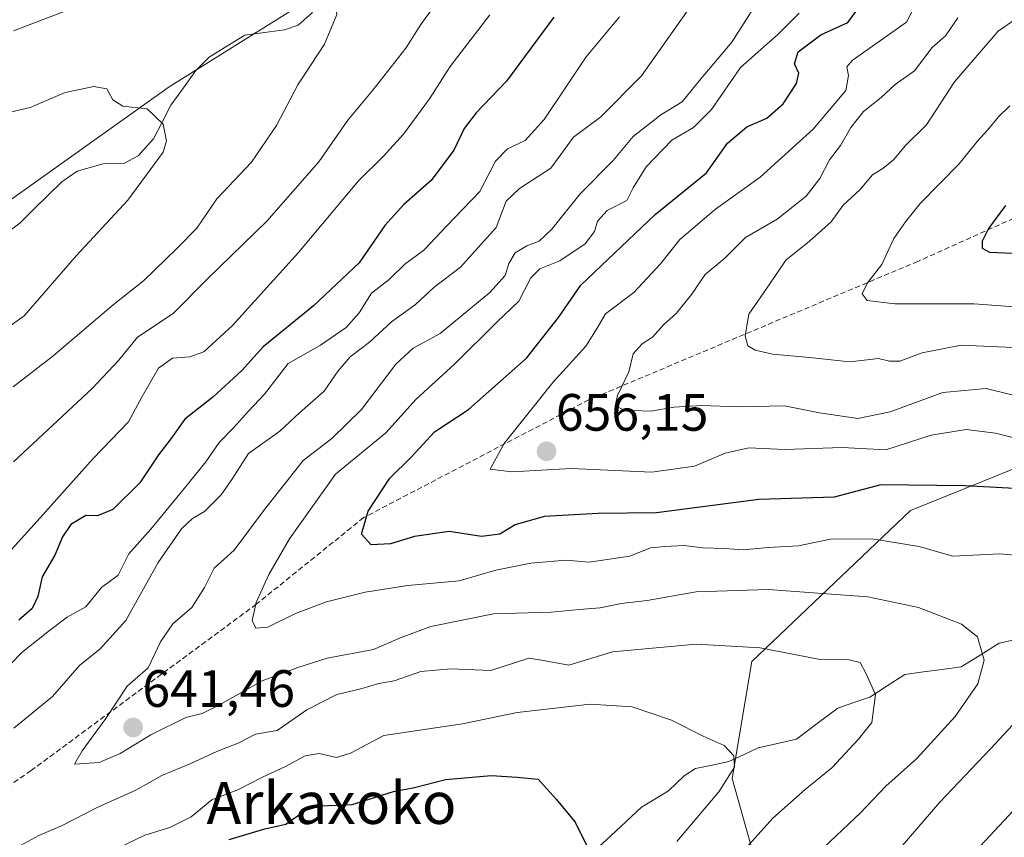
# Model space of a CAD drawing. Units: metres. Extents: x 610450 to 613899, y 4754768 to 4757137.
# Drawn here: x 611216 to 611404, y 4756417 to 4756573 of the extents above; entities that cross this region are included whole.
import ezdxf
from ezdxf.enums import TextEntityAlignment as Align

# ---------------------------------------------------------------- set-up
doc = ezdxf.new("R2010")
doc.units = ezdxf.units.M
doc.header["$MEASUREMENT"] = 0
doc.linetypes.add('TRAZOSX2', pattern=[1.5, 1, -0.5])
for name, color, linetype, lineweight in [('Arbolado forestal CxS', 92, 'Continuous', 0), ('Carátula', 7, 'Continuous', 5), ('Corriente natural lineal', 142, 'Continuous', 13), ('Curva de nivel maestra', 36, 'Continuous', 30), ('Curva de nivel normal', 36, 'Continuous', 0), ('Punto de cota en terreno', 7, 'Continuous', 0), ('Rótulo de punto de cota en terreno', 19, 'Continuous', 0), ('Senda', 19, 'TRAZOSX2', 0), ('Texto cartográfico', 19, 'Continuous', 0)]:
    doc.layers.add(name, color=color, linetype=linetype, lineweight=lineweight)
doc.styles.add('Arial', font='txt', dxfattribs={"height": 0.2})

# ---------------------------------------------------------------- blocks, each defined once
blk = doc.blocks.new('*U175')
at = {"layer": 'Curva de nivel normal', "color": 36, "linetype": 'Continuous', "lineweight": 0}
blk.add_polyline3d([(611395.44, 4756573.57, 660), (611393.08, 4756570.14, 660), (611390.54, 4756567.9, 660), (611387.16, 4756563.47, 660), (611383.5, 4756560.84, 660), (611380.82, 4756558.33, 660), (611377.45, 4756555.67, 660), (611375.02, 4756552.62, 660), (611373.07, 4756549.17, 660), (611370.96, 4756546.44, 660), (611369.1, 4756542.92, 660), (611366.47, 4756539.5, 660), (611360.96, 4756535.1, 660), (611354.89, 4756531.61, 660), (611350.96, 4756527.68, 660), (611347.22, 4756524.54, 660), (611344.57, 4756520.77, 660), (611341.74, 4756517.17, 660), (611339.23, 4756514.94, 660), (611337.15, 4756512.59, 660), (611335.15, 4756511.3, 660), (611333.48, 4756509.38, 660), (611332.62, 4756506, 660), (611330.48, 4756501.48, 660), (611330.03, 4756499.51, 660), (611331.82, 4756498.68, 660), (611336.79, 4756498.48, 660), (611341.32, 4756499.22, 660), (611346.48, 4756499.56, 660), (611353.65, 4756499.29, 660), (611362.37, 4756499.5, 660), (611369.03, 4756498.16, 660), (611376.37, 4756497.04, 660), (611382.51, 4756498.31, 660), (611392.62, 4756502.04, 660), (611400.84, 4756502.79, 660), (611405.78, 4756501.59, 660)], dxfattribs=at)
blk = doc.blocks.new('*U176')
at = {"layer": 'Curva de nivel normal', "color": 36, "linetype": 'Continuous', "lineweight": 0}
for points in [[(611365.14, 4756574.44, 645), (611361.18, 4756570.44, 645), (611353.94, 4756564.1, 645), (611348.44, 4756556.06, 645), (611344.96, 4756552.64, 645), (611340.85, 4756550.23, 645), (611335.92, 4756545.14, 645), (611333.47, 4756541.09, 645), (611332.26, 4756538.72, 645), (611328.51, 4756536.76, 645), (611326.67, 4756534.77, 645), (611326.07, 4756532.77, 645), (611324.27, 4756530.41, 645), (611319.47, 4756527.15, 645), (611315.64, 4756525.64, 645), (611313.91, 4756523.91, 645), (611311.65, 4756519.44, 645), (611307.41, 4756515.44, 645), (611299.37, 4756507.44, 645), (611292, 4756500.77, 645), (611286.21, 4756494.35, 645), (611276.64, 4756486.42, 645), (611267.85, 4756474.1, 645), (611263.89, 4756467.25, 645), (611261.44, 4756461.92, 645), (611260.73, 4756458.5, 645), (611261.42, 4756457.04, 645), (611263.71, 4756457.21, 645), (611269, 4756459.8, 645), (611274.87, 4756462.04, 645), (611282.26, 4756463.88, 645), (611290.42, 4756465.19, 645), (611300.25, 4756466.08, 645), (611307.26, 4756468.12, 645), (611313.93, 4756469.41, 645), (611320.6, 4756469.98, 645), (611325.09, 4756469.63, 645), (611332.82, 4756470.78, 645), (611336.75, 4756472.34, 645), (611339.53, 4756472.61, 645), (611343.22, 4756472.79, 645), (611346.79, 4756472.35, 645), (611350.88, 4756472.27, 645), (611354.45, 4756472.01, 645), (611359.23, 4756472.44, 645), (611365.06, 4756472.72, 645), (611371.14, 4756474.02, 645), (611379.13, 4756474.08, 645), (611388.09, 4756472.59, 645), (611394.49, 4756470.75, 645), (611403.48, 4756471.2, 645), (611407.74, 4756470.82, 645)], [(611411.82, 4756444.89, 645), (611401.69, 4756434.01, 645), (611391.99, 4756423.8, 645), (611380.03, 4756409.9, 645)]]:
    blk.add_polyline3d(points, dxfattribs=at)
blk = doc.blocks.new('*U180')
at = {"layer": 'Curva de nivel normal', "color": 36, "linetype": 'Continuous', "lineweight": 0}
blk.add_polyline3d([(611215.1, 4756503.14, 610), (611222.65, 4756508.96, 610), (611234.16, 4756518.77, 610), (611239.98, 4756523.34, 610), (611246.31, 4756529.51, 610), (611250.12, 4756533.4, 610), (611253.98, 4756539, 610), (611260.55, 4756546, 610), (611265.36, 4756553, 610), (611269.41, 4756560.78, 610), (611274.53, 4756568.52, 610), (611276.9, 4756574.23, 610), (611276.46, 4756577.26, 610), (611273.12, 4756581.63, 610), (611267.04, 4756586.02, 610), (611261.86, 4756586.99, 610), (611251.15, 4756585.1, 610), (611244.1, 4756582.49, 610), (611236.98, 4756580.85, 610), (611231.7, 4756578.44, 610), (611229.15, 4756576.41, 610), (611215.15, 4756571.09, 610)], dxfattribs=at)
blk = doc.blocks.new('*U184')
at = {"layer": 'Curva de nivel normal', "color": 36, "linetype": 'Continuous', "lineweight": 0}
blk.add_polyline3d([(611387.58, 4756576.49, 655), (611385.64, 4756572.77, 655), (611375.28, 4756565.43, 655), (611374.25, 4756564.21, 655), (611374.58, 4756562.58, 655), (611374.04, 4756559.72, 655), (611367.81, 4756552.34, 655), (611357.73, 4756543.14, 655), (611349.21, 4756537.02, 655), (611342.39, 4756531.23, 655), (611338.65, 4756526.61, 655), (611333.56, 4756521.14, 655), (611328.18, 4756517.04, 655), (611326.57, 4756514.29, 655), (611324.42, 4756510.89, 655), (611318.15, 4756503.96, 655), (611308.82, 4756492.32, 655), (611306.13, 4756487.36, 655), (611310.28, 4756486.9, 655), (611321.62, 4756487.51, 655), (611337.02, 4756486.83, 655), (611345.2, 4756487.93, 655), (611351.01, 4756490.42, 655), (611355.53, 4756491.47, 655), (611362.38, 4756491.12, 655), (611373.4, 4756491.53, 655), (611381.68, 4756491.06, 655), (611390.34, 4756493.88, 655), (611397.07, 4756494.95, 655), (611402.63, 4756494.28, 655), (611407.77, 4756492.98, 655)], dxfattribs=at)
blk = doc.blocks.new('*U189')
at = {"layer": 'Curva de nivel normal', "color": 36, "linetype": 'Continuous', "lineweight": 0}
blk.add_polyline3d([(611210.48, 4756467.4, 620), (611219.68, 4756477.44, 620), (611230.32, 4756489.44, 620), (611237.1, 4756496.44, 620), (611239.7, 4756501.25, 620), (611242.83, 4756506.7, 620), (611245.48, 4756508.6, 620), (611248.8, 4756508.86, 620), (611251.48, 4756509.82, 620), (611256.94, 4756514.82, 620), (611269.54, 4756528.76, 620), (611281.03, 4756542.44, 620), (611285.74, 4756547.09, 620), (611289.59, 4756551.39, 620), (611294.56, 4756558.13, 620), (611298.49, 4756564.26, 620), (611306.11, 4756574.15, 620)], dxfattribs=at)
blk = doc.blocks.new('*U193')
at = {"layer": 'Curva de nivel normal', "color": 36, "linetype": 'Continuous', "lineweight": 0}
for points in [[(611341.82, 4756416.32, 630), (611349.83, 4756425.76, 630), (611352.82, 4756430.47, 630), (611352.66, 4756432.62, 630), (611350.83, 4756434.65, 630), (611346.83, 4756436.38, 630), (611340.75, 4756439.43, 630), (611333.24, 4756442, 630), (611325.25, 4756442.54, 630), (611311.34, 4756440.93, 630), (611300.86, 4756438.75, 630), (611285.82, 4756436.5, 630), (611279.48, 4756433.16, 630), (611276.82, 4756432.35, 630), (611273.48, 4756433.08, 630), (611270.82, 4756432.62, 630), (611267.07, 4756430.58, 630), (611262.68, 4756428.57, 630), (611258.08, 4756426.19, 630), (611253.02, 4756424.26, 630), (611249.07, 4756420.98, 630), (611245, 4756418.95, 630), (611240.2, 4756417.5, 630), (611235.07, 4756415.02, 630)], [(611210.39, 4756445.87, 630), (611216.7, 4756452.35, 630), (611222.01, 4756456.56, 630), (611225.39, 4756459.14, 630), (611228.93, 4756461.1, 630), (611231.91, 4756464.8, 630), (611235.15, 4756467.12, 630), (611237.16, 4756471.25, 630), (611241.34, 4756475.92, 630), (611247.77, 4756483.79, 630), (611251.89, 4756488.77, 630), (611254.38, 4756492.48, 630), (611257.14, 4756495.26, 630), (611260, 4756498.48, 630), (611263.06, 4756501.71, 630), (611267.57, 4756507.54, 630), (611273.74, 4756511.05, 630), (611278.63, 4756514.46, 630), (611281.15, 4756517.21, 630), (611283.48, 4756521.02, 630), (611286.89, 4756523.59, 630), (611289.83, 4756526.53, 630), (611293.48, 4756529.22, 630), (611297.88, 4756533.85, 630), (611304.15, 4756540.4, 630), (611307.15, 4756546.23, 630), (611309.48, 4756548.58, 630), (611312.82, 4756550.12, 630), (611316.48, 4756554.18, 630), (611324.48, 4756566.14, 630), (611330.82, 4756573.74, 630)]]:
    blk.add_polyline3d(points, dxfattribs=at)
blk = doc.blocks.new('*U202')
at = {"layer": 'Curva de nivel normal', "color": 36, "linetype": 'Continuous', "lineweight": 0}
blk.add_polyline3d([(611405.39, 4756556.79, 670), (611403.23, 4756554.68, 670), (611401.15, 4756552.1, 670), (611399.15, 4756549.98, 670), (611395.74, 4756545.7, 670), (611388.26, 4756538.1, 670), (611385.46, 4756534.64, 670), (611383.25, 4756531.46, 670), (611380.94, 4756526.49, 670), (611378.23, 4756522.98, 670), (611377.16, 4756520.9, 670), (611378.13, 4756519.61, 670), (611383.41, 4756518.98, 670), (611398.51, 4756518.93, 670), (611407.14, 4756518.32, 670)], dxfattribs=at)
blk = doc.blocks.new('*U203')
at = {"layer": 'Curva de nivel normal', "color": 36, "linetype": 'Continuous', "lineweight": 0}
blk.add_polyline3d([(611406.67, 4756573.47, 665), (611403.15, 4756571, 665), (611394.82, 4756561.37, 665), (611389.48, 4756553.14, 665), (611385.48, 4756549.17, 665), (611383.15, 4756546.43, 665), (611381.15, 4756544.81, 665), (611379.15, 4756543.62, 665), (611376.82, 4756540.8, 665), (611373.57, 4756537.8, 665), (611371.26, 4756534.61, 665), (611367.16, 4756530.94, 665), (611362.64, 4756527.29, 665), (611359.53, 4756522.77, 665), (611355.55, 4756516.99, 665), (611354.86, 4756512.82, 665), (611355.34, 4756510.96, 665), (611356.75, 4756510.12, 665), (611360.05, 4756509.34, 665), (611367.15, 4756508.7, 665), (611374.82, 4756507.86, 665), (611380.34, 4756508.5, 665), (611382.39, 4756508.04, 665), (611384.41, 4756508.03, 665), (611388.63, 4756509.58, 665), (611396.1, 4756511.05, 665), (611406.08, 4756510.62, 665)], dxfattribs=at)
blk = doc.blocks.new('*U206')
at = {"layer": 'Curva de nivel normal', "color": 36, "linetype": 'Continuous', "lineweight": 0}
blk.add_polyline3d([(611295.36, 4756575.59, 615), (611293.02, 4756572.48, 615), (611290.02, 4756567.77, 615), (611283.78, 4756559.76, 615), (611278.98, 4756554.06, 615), (611273.44, 4756546.09, 615), (611263.52, 4756534.77, 615), (611252.26, 4756523.77, 615), (611245.63, 4756517.1, 615), (611238.78, 4756512.6, 615), (611235.26, 4756508.19, 615), (611230.15, 4756502.78, 615), (611215.15, 4756488.78, 615)], dxfattribs=at)
blk = doc.blocks.new('*U207')
at = {"layer": 'Curva de nivel normal', "color": 36, "linetype": 'Continuous', "lineweight": 0}
blk.add_polyline3d([(611206.01, 4756508.78, 605), (611217.15, 4756516.67, 605), (611227.18, 4756528.19, 605), (611236.96, 4756538.77, 605), (611243.74, 4756547.9, 605), (611244.37, 4756550.09, 605), (611243.7, 4756553.29, 605), (611240.64, 4756556.21, 605), (611235.98, 4756556.7, 605), (611234.09, 4756557.94, 605), (611232.97, 4756560.04, 605), (611230.48, 4756560.43, 605), (611225.02, 4756559.34, 605), (611218.32, 4756556.46, 605), (611205.22, 4756553.37, 605)], dxfattribs=at)
blk = doc.blocks.new('*U213')
at = {"layer": 'Curva de nivel normal', "color": 36, "linetype": 'Continuous', "lineweight": 0}
blk.add_polyline3d([(611357.44, 4756577.05, 640), (611352.3, 4756568.92, 640), (611346.1, 4756561.59, 640), (611342.82, 4756557.54, 640), (611338.76, 4756555.05, 640), (611333.47, 4756550.91, 640), (611329.63, 4756546.34, 640), (611323.37, 4756539.95, 640), (611317.92, 4756533.24, 640), (611315.54, 4756530.9, 640), (611313.18, 4756530.06, 640), (611310.94, 4756528.68, 640), (611309.7, 4756526.66, 640), (611309.04, 4756524.35, 640), (611306.08, 4756521.14, 640), (611296.63, 4756513.29, 640), (611291.48, 4756510.49, 640), (611288.15, 4756507.44, 640), (611281.59, 4756498.76, 640), (611275.9, 4756493.24, 640), (611270.43, 4756489.05, 640), (611262.84, 4756479.46, 640), (611257.28, 4756471.91, 640), (611253.42, 4756468.47, 640), (611251.62, 4756464.77, 640), (611249.18, 4756460.95, 640), (611245.55, 4756457.87, 640), (611243.18, 4756454.41, 640), (611240.84, 4756449.47, 640), (611236.82, 4756445.94, 640), (611232.78, 4756439.76, 640), (611228.26, 4756433.6, 640), (611226.81, 4756431.04, 640), (611231.5, 4756431.39, 640), (611235.47, 4756433.09, 640), (611241.37, 4756436.66, 640), (611248.05, 4756439.97, 640), (611251.13, 4756440.72, 640), (611254.48, 4756442.39, 640), (611262.6, 4756446.99, 640), (611269.4, 4756449.52, 640), (611275.01, 4756451.32, 640), (611283.85, 4756452.98, 640), (611289.13, 4756455.23, 640), (611294.82, 4756457.32, 640), (611306.82, 4756459.76, 640), (611317.82, 4756460.11, 640), (611323.15, 4756460.61, 640), (611327.15, 4756460.89, 640), (611331.15, 4756461.74, 640), (611336.15, 4756462.3, 640), (611345.49, 4756463.97, 640), (611359.21, 4756464.42, 640), (611378.3, 4756463.02, 640), (611387.93, 4756460.97, 640), (611396.14, 4756457.76, 640), (611399.22, 4756455.4, 640), (611400.5, 4756450.93, 640), (611399.25, 4756446.42, 640), (611394.95, 4756440.19, 640), (611387.6, 4756432.12, 640), (611381.74, 4756426.86, 640), (611376.85, 4756421.78, 640), (611368.79, 4756414.12, 640)], dxfattribs=at)
blk = doc.blocks.new('*U216')
at = {"layer": 'Curva de nivel normal', "color": 36, "linetype": 'Continuous', "lineweight": 0}
for points in [[(611344.4, 4756575.73, 635), (611335.05, 4756562.5, 635), (611327.27, 4756554.64, 635), (611322.09, 4756550.77, 635), (611317.74, 4756544.85, 635), (611311.74, 4756540.99, 635), (611309.23, 4756538.57, 635), (611307.28, 4756533.52, 635), (611300.47, 4756525.95, 635), (611295.43, 4756522.14, 635), (611291.87, 4756518.86, 635), (611287.33, 4756515.54, 635), (611283.13, 4756511.64, 635), (611279.41, 4756508.82, 635), (611277.13, 4756506.19, 635), (611274.48, 4756502.3, 635), (611269.77, 4756498.12, 635), (611265.98, 4756494.62, 635), (611260.02, 4756490.4, 635), (611256.82, 4756485.44, 635), (611254.77, 4756482.48, 635), (611251.63, 4756479.32, 635), (611249.29, 4756477.94, 635), (611247.22, 4756476.02, 635), (611242.76, 4756469.59, 635), (611236.58, 4756458.48, 635), (611231.68, 4756453.1, 635), (611227.71, 4756449.9, 635), (611222.56, 4756443.95, 635), (611215.21, 4756437.9, 635)], [(611215.77, 4756415.14, 635), (611220, 4756417.45, 635), (611224.44, 4756419.32, 635), (611231.26, 4756422.84, 635), (611238.48, 4756426.06, 635), (611243.48, 4756428.91, 635), (611249, 4756431.16, 635), (611254.08, 4756433.56, 635), (611258.04, 4756435.06, 635), (611261.32, 4756436.81, 635), (611265.48, 4756437.51, 635), (611271.15, 4756441.46, 635), (611276.89, 4756444.37, 635), (611281.46, 4756445.41, 635), (611284.91, 4756446.49, 635), (611287.82, 4756446.99, 635), (611292.94, 4756448.74, 635), (611298.65, 4756449.25, 635), (611306.28, 4756448.92, 635), (611313.56, 4756451.27, 635), (611315.93, 4756450.94, 635), (611321.2, 4756449.94, 635), (611329.5, 4756452.48, 635), (611345.48, 4756453.97, 635), (611357.74, 4756453.28, 635), (611369.17, 4756451.04, 635), (611374.73, 4756450.99, 635), (611376.84, 4756450.49, 635), (611377.91, 4756448.43, 635), (611379.76, 4756444.33, 635), (611379.04, 4756439.02, 635), (611376.48, 4756435.82, 635), (611371.41, 4756430.37, 635), (611366.28, 4756426.25, 635), (611360.1, 4756420.77, 635), (611348.72, 4756408.1, 635)]]:
    blk.add_polyline3d(points, dxfattribs=at)
blk = doc.blocks.new('*U225')
at = {"layer": 'Curva de nivel maestra', "color": 36, "linetype": 'Continuous', "lineweight": 30}
for points in [[(611395.23, 4756410.56, 650), (611409.71, 4756426.06, 650)], [(611409.89, 4756483.48, 650), (611396.78, 4756484.2, 650), (611380.75, 4756484.37, 650), (611371.82, 4756482.04, 650), (611357.48, 4756481.58, 650), (611337.89, 4756479.04, 650), (611326.77, 4756478.91, 650), (611316.46, 4756478.35, 650), (611310.91, 4756476.73, 650), (611307.98, 4756474.98, 650), (611304.51, 4756474.51, 650), (611298.33, 4756475.46, 650), (611291.7, 4756474.52, 650), (611287.15, 4756473.1, 650), (611283.46, 4756472.96, 650), (611281.6, 4756475, 650), (611282.87, 4756479.38, 650), (611287, 4756485.67, 650), (611291.09, 4756489.69, 650), (611295.51, 4756494.51, 650), (611302.02, 4756498.77, 650), (611313.09, 4756508.57, 650), (611319.22, 4756516.32, 650), (611323.44, 4756522.52, 650), (611337.68, 4756535.99, 650), (611347.48, 4756543.95, 650), (611351.48, 4756549.62, 650), (611355.15, 4756552.76, 650), (611358.97, 4756554.44, 650), (611362.1, 4756557.15, 650), (611364.66, 4756561.04, 650), (611365.07, 4756563.01, 650), (611364.3, 4756564.79, 650), (611364.96, 4756567.11, 650), (611369.31, 4756570.32, 650), (611374.48, 4756572.66, 650), (611377.97, 4756577.52, 650)]]:
    blk.add_polyline3d(points, dxfattribs=at)
blk = doc.blocks.new('*U226')
at = {"layer": 'Curva de nivel maestra', "color": 36, "linetype": 'Continuous', "lineweight": 30}
blk.add_polyline3d([(611404.57, 4756537.76, 675), (611401.3, 4756533.35, 675), (611400.12, 4756530.9, 675), (611400.12, 4756529.59, 675), (611401.51, 4756528.8, 675), (611412.08, 4756528.37, 675)], dxfattribs=at)
blk = doc.blocks.new('*U227')
at = {"layer": 'Curva de nivel maestra', "color": 36, "linetype": 'Continuous', "lineweight": 30}
for points in [[(611318.34, 4756573.7, 625), (611309.27, 4756561.5, 625), (611303.46, 4756555.44, 625), (611301.18, 4756552.44, 625), (611299.19, 4756548.33, 625), (611294.91, 4756542.5, 625), (611289.68, 4756537.94, 625), (611286.07, 4756533.92, 625), (611281.12, 4756526.77, 625), (611272.4, 4756518.6, 625), (611262.83, 4756510.75, 625), (611258.74, 4756506.26, 625), (611253.21, 4756501.15, 625), (611247.82, 4756496.94, 625), (611245.15, 4756493.15, 625), (611242.83, 4756490.1, 625), (611239.28, 4756484.77, 625), (611234.13, 4756479.68, 625), (611231.2, 4756478.45, 625), (611228.92, 4756478.54, 625), (611226.1, 4756476.82, 625), (611224.52, 4756474.48, 625), (611223.05, 4756470.96, 625), (611220.62, 4756466.82, 625), (611219.77, 4756463.1, 625), (611218.7, 4756460.77, 625), (611216.16, 4756458.58, 625)], [(611256.33, 4756416.69, 625), (611259.48, 4756417.62, 625), (611263.15, 4756418.69, 625), (611267.16, 4756419.57, 625), (611270.87, 4756422.26, 625), (611273.83, 4756423.07, 625), (611279.78, 4756423.35, 625), (611287.68, 4756425.84, 625), (611291.72, 4756426.6, 625), (611297.63, 4756428.15, 625), (611306.32, 4756428.86, 625), (611311.28, 4756428.6, 625), (611315.34, 4756428.22, 625), (611318.74, 4756424.36, 625), (611322.36, 4756420, 625), (611324.67, 4756415.35, 625)]]:
    blk.add_polyline3d(points, dxfattribs=at)
blk = doc.blocks.new('5PATER')
at = {"layer": 'Carátula', "linetype": 'Continuous', "lineweight": 5}
h = blk.add_hatch(color=250, dxfattribs=at)
edge = h.paths.add_edge_path()
edge.add_ellipse((0, 0.01), major_axis=(-1.33, -1.34), ratio=0.999422, start_angle=0, end_angle=360)

msp = doc.modelspace()

# ---------------------------------------------------------------- linework, layer by layer
at = {"layer": 'Arbolado forestal CxS', "color": 92, "linetype": 'Continuous', "lineweight": 0}
for points in [[(611157.84, 4756599.78, 623.65), (611242.56, 4756663.47, 639.66), (611273.2, 4756688.42, 643.21), (611354.9, 4756738.33, 652.67), (611405.97, 4756778.03, 659.34), (611482.68, 4756824.54, 664.21), (611522.4, 4756868.77, 672.65), (611536.02, 4756881.25, 675.35), (611563.25, 4756891.46, 678.15), (611568, 4756906.57, 682.72), (611582.77, 4756905.31, 681.37), (611588.78, 4756893.17, 677.84), (611592.75, 4756882.96, 676.91), (611532.77, 4756817.96, 653.68), (611486.1, 4756771.21, 645.91), (611396.27, 4756705.29, 635.95), (611350.91, 4756648.69, 622.19), (611317.1, 4756616.29, 616.72), (611296, 4756592.43, 613.94), (611292.45, 4756590.21, 612.96), (611244.83, 4756560.42, 605.62), (611165.77, 4756504.09, 597.32)], [(611640.87, 4756688.39, 727.32), (611619.9, 4756645.2, 734.22), (611600.41, 4756595.08, 711.48), (611574.01, 4756563.8, 697.06), (611544.05, 4756545.13, 686.9), (611497.35, 4756533.58, 677.19), (611459.08, 4756516.57, 667.63), (611432.3, 4756497.99, 655.75), (611386.45, 4756479.48, 646.24), (611356.15, 4756450.64, 633.38), (611352.37, 4756428.29, 632.08), (611358.05, 4756408.13, 640.31), (611368.74, 4756390.66, 649.43), (611390.44, 4756366.52, 665.81), (611398.98, 4756335.65, 673.54), (611393.44, 4756308.17, 665.26), (611382.5, 4756291.33, 656.57), (611346.61, 4756258.5, 639.96), (611337.12, 4756235.35, 637.98), (611339.34, 4756203.65, 635.8)], [(611640.87, 4756688.39, 727.32), (611619.9, 4756645.2, 734.22), (611600.41, 4756595.08, 711.48), (611574.01, 4756563.8, 697.06), (611544.05, 4756545.13, 686.9), (611497.35, 4756533.58, 677.19), (611459.08, 4756516.57, 667.63), (611432.3, 4756497.99, 655.75), (611386.45, 4756479.48, 646.24), (611356.15, 4756450.64, 633.38), (611352.37, 4756428.29, 632.08), (611358.05, 4756408.13, 640.31), (611368.74, 4756390.66, 649.43), (611390.44, 4756366.52, 665.81), (611398.98, 4756335.65, 673.54), (611393.44, 4756308.17, 665.26), (611382.5, 4756291.33, 656.57), (611346.61, 4756258.5, 639.96), (611337.12, 4756235.35, 637.98), (611339.34, 4756203.65, 635.8)], [(611600.41, 4756595.08, 711.48), (611574.01, 4756563.8, 697.06), (611544.05, 4756545.13, 686.9), (611497.35, 4756533.58, 677.19), (611459.08, 4756516.57, 667.63), (611432.3, 4756497.99, 655.75), (611386.45, 4756479.48, 646.24), (611356.15, 4756450.64, 633.38), (611352.37, 4756428.29, 632.08), (611358.05, 4756408.13, 640.31), (611368.74, 4756390.66, 649.43), (611390.44, 4756366.52, 665.81), (611398.98, 4756335.65, 673.54), (611393.44, 4756308.17, 665.26), (611382.5, 4756291.33, 656.57), (611346.61, 4756258.5, 639.96), (611337.12, 4756235.35, 637.98), (611339.34, 4756203.65, 635.8), (611295.72, 4756195.37, 617.5), (611274.86, 4756169.98, 610.47), (611274.64, 4756156.6, 609.2), (611245.01, 4756139.19, 598.29), (611259.8, 4756091.31, 598.82)], [(611292.45, 4756590.21, 612.96), (611244.83, 4756560.42, 605.62), (611165.77, 4756504.09, 597.32), (611089.21, 4756470.69, 588.66), (611026.22, 4756417.78, 579.61), (611009.31, 4756404.19, 579.03), (610938.08, 4756391.08, 598.41)], [(611292.45, 4756590.21, 612.96), (611244.83, 4756560.42, 605.62), (611165.77, 4756504.09, 597.32), (611089.21, 4756470.69, 588.66), (611026.22, 4756417.78, 579.61), (611009.31, 4756404.19, 579.03), (610938.08, 4756391.08, 598.41)], [(611165.77, 4756504.09, 597.32), (611244.83, 4756560.42, 605.62), (611292.45, 4756590.21, 612.96)], [(611419.79, 4756204.26, 670.05), (611373.77, 4756213.16, 652.01), (611339.34, 4756203.65, 635.8), (611337.12, 4756235.35, 637.98), (611346.61, 4756258.5, 639.96), (611382.5, 4756291.33, 656.57), (611393.44, 4756308.17, 665.26), (611398.98, 4756335.65, 673.54), (611390.44, 4756366.52, 665.81), (611368.74, 4756390.66, 649.43), (611358.05, 4756408.13, 640.31), (611352.37, 4756428.29, 632.08), (611356.15, 4756450.64, 633.38), (611386.45, 4756479.48, 646.24), (611432.3, 4756497.99, 655.75)]]:
    msp.add_polyline3d(points, dxfattribs=at)
at = {"layer": 'Corriente natural lineal', "color": 142, "linetype": 'Continuous', "lineweight": 13}
for points in [[(611272.24, 4756574.58, 609.65), (611269.46, 4756572.18, 609.2), (611266.87, 4756571.31, 608.78), (611263.08, 4756570.77, 608.21), (611259.3, 4756570.24, 607.69), (611255.88, 4756568.14, 607.23), (611252.47, 4756566.05, 606.81), (611249.97, 4756563.54, 606.44), (611247.57, 4756560.23, 605.92), (611245.17, 4756556.92, 605.43), (611243.52, 4756553.68, 605.02), (611241.88, 4756550.45, 604.73), (611238.95, 4756547.21, 604.47), (611236.31, 4756545.83, 604.16), (611232.27, 4756545.71, 603.61), (611229.79, 4756545, 603.49), (611227.3, 4756544.3, 603.36), (611224.39, 4756542.27, 603.25), (611221.7, 4756539.64, 603.09), (611219.01, 4756537.01, 602.66), (611216.32, 4756534.38, 602.18), (611213.45, 4756532.17, 601.58)], [(611407.45, 4756455.05, 641.43), (611403.36, 4756454.13, 640.59), (611399.72, 4756451.88, 639.79), (611396.07, 4756449.63, 638.66), (611392.49, 4756449.15, 638.08), (611388.92, 4756448.66, 637.43), (611385.34, 4756448.18, 636.69), (611381.99, 4756446.02, 635.69), (611378.65, 4756443.86, 634.64), (611375.6, 4756442.82, 633.98), (611372.56, 4756441.78, 633.46), (611368.61, 4756438.8, 632.7), (611364.66, 4756435.82, 631.96), (611361, 4756435, 631.44), (611357.34, 4756434.18, 630.78), (611354.55, 4756432.86, 630.36), (611351.76, 4756431.55, 629.96), (611348.55, 4756430.87, 629.57), (611345.35, 4756430.2, 629.12), (611343.19, 4756428.83, 628.65), (611340.18, 4756425.99, 628.11), (611337.63, 4756424.4, 627.72), (611335.08, 4756422.82, 627.36), (611332.12, 4756420.09, 626.88), (611329.17, 4756417.35, 626.16), (611326.22, 4756414.62, 625.28)]]:
    msp.add_polyline3d(points, dxfattribs=at)
at = {"layer": 'Senda', "color": 19, "linetype": 'TRAZOSX2', "lineweight": 0}
msp.add_lwpolyline([(611864.76, 4756761.05), (611852.54, 4756753.29), (611817.76, 4756734.2), (611782.72, 4756721.54), (611765.52, 4756704.35), (611731.78, 4756690.45), (611674.9, 4756665.32), (611602.8, 4756628.94), (611538.64, 4756595.87), (611504.9, 4756582.64), (611471.83, 4756564.78), (611387.83, 4756527.07), (611324.99, 4756500.62), (611281.99, 4756478.13), (611261.49, 4756461.59), (611218.49, 4756429.84), (611155.65, 4756386.18)], dxfattribs=at)

# ---------------------------------------------------------------- block references
at = {"layer": 'Curva de nivel maestra', "color": 36, "linetype": 'Continuous', "lineweight": 30}
for name in ['*U227', '*U225', '*U226']:
    msp.add_blockref(name, (0, 0), dxfattribs=at)
at = {"layer": 'Curva de nivel normal', "color": 36, "linetype": 'Continuous', "lineweight": 0}
for name in ['*U207', '*U180', '*U189', '*U216', '*U213', '*U176', '*U184', '*U175', '*U203', '*U202', '*U193', '*U206']:
    msp.add_blockref(name, (0, 0), dxfattribs=at)
at = {"layer": 'Punto de cota en terreno', "linetype": 'Continuous', "lineweight": 0}
for p in [(611316.93, 4756490.79, 656.15), (611237.98, 4756438.05, 641.46)]:
    msp.add_blockref('5PATER', p, dxfattribs=at)

# ---------------------------------------------------------------- texts
at = {"layer": 'Rótulo de punto de cota en terreno', "color": 19, "linetype": 'Continuous', "lineweight": 0, "style": 'Arial'}
for s, p in [('656,15', (611318.69, 4756492.55)), ('641,46', (611239.74, 4756439.81))]:
    msp.add_text(s, height=7, dxfattribs=at).set_placement(p, align=Align.BOTTOM_LEFT)
at = {"layer": 'Texto cartográfico', "color": 19, "linetype": 'Continuous', "lineweight": 0, "style": 'Arial'}
msp.add_text('Arkaxoko', height=8, dxfattribs=at).set_placement((611275.86, 4756423.64), align=Align.MIDDLE_CENTER)

doc.saveas('drawing.dxf')
